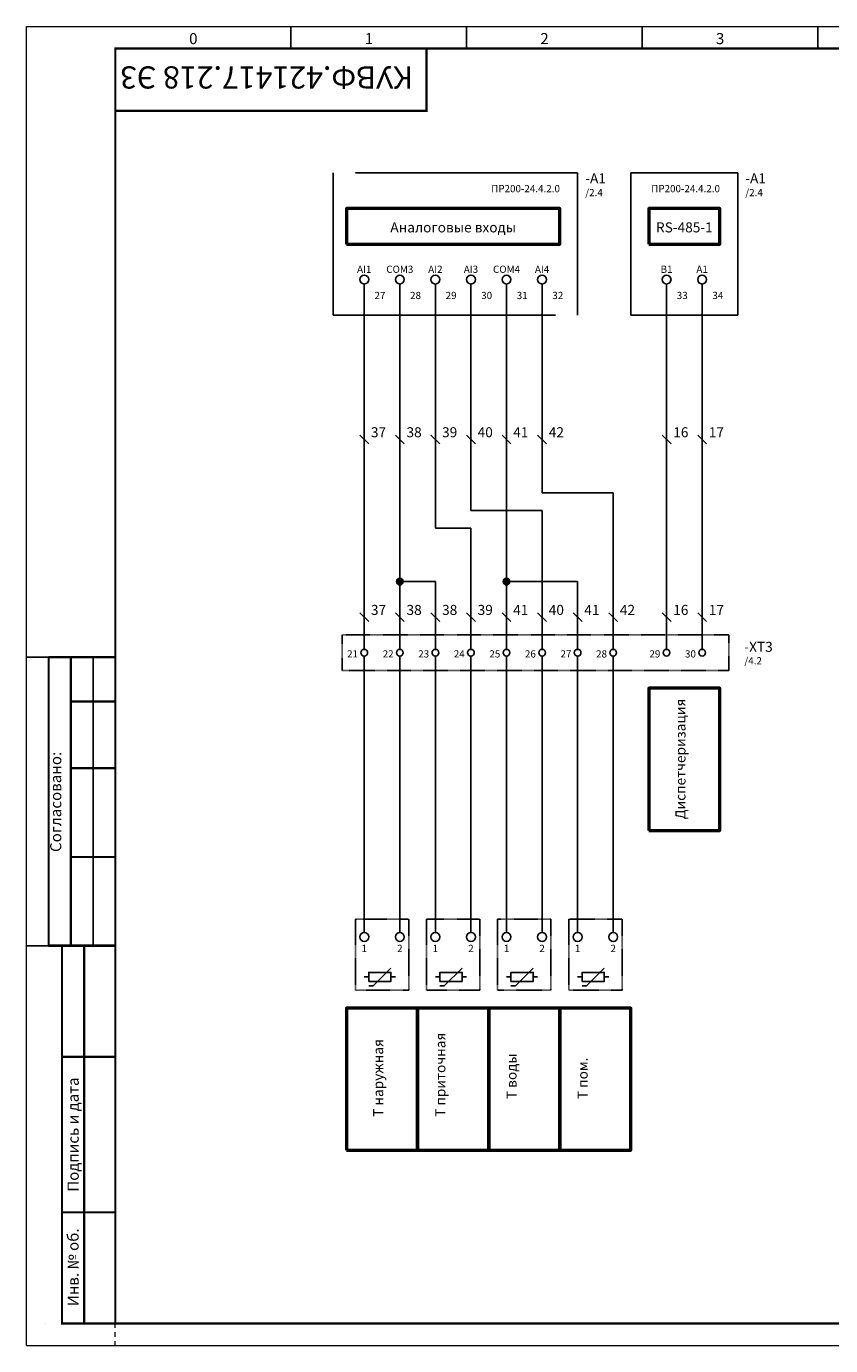
# Model space of a CAD drawing. Units: millimetres. Extents: x 0 to 7620, y 0 to 297.
# Drawn here: x 4050 to 4231, y 0 to 297 of the extents above; entities that cross this region are included whole.
import ezdxf
from ezdxf.enums import TextEntityAlignment as Align

# ---------------------------------------------------------------- set-up
doc = ezdxf.new("R2010")
doc.units = ezdxf.units.MM
for name, pattern in [('DASHED', [19.05, 12.7, -6.35]), ('EPL_DASH', [1, 0.5, -0.5]), ('JIS_02_1.0', [2, 1, -1])]:
    doc.linetypes.add(name, pattern=pattern)
for name, color, linetype, lineweight in [('EPLAN100', 7, 'Continuous', 50), ('EPLAN108', 5, 'Continuous', 35), ('EPLAN110', 5, 'Continuous', 35), ('EPLAN300', 5, 'Continuous', 25), ('EPLAN302', 5, 'Continuous', 25), ('EPLAN303', 6, 'Continuous', 25), ('EPLAN306', 6, 'EPL_DASH', 25), ('EPLAN311', 1, 'Continuous', 25), ('EPLAN312', 1, 'Continuous', 25), ('EPLAN400', 5, 'Continuous', 35), ('EPLAN405', 1, 'Continuous', 25), ('EPLAN420', 7, 'Continuous', 35), ('EPLAN422', 7, 'Continuous', 35), ('EPLAN429', 251, 'Continuous', 35), ('EPLAN432', 7, 'Continuous', 35), ('EPLAN440', 73, 'Continuous', 35), ('EPLAN502', 7, 'Continuous', 35)]:
    doc.layers.add(name, color=color, linetype=linetype, lineweight=lineweight)
doc.layers.add('ЛИСТ', color=4, linetype='Continuous')
doc.styles.get("Standard").update_dxf_attribs({"font": 'arial.ttf'})
doc.styles.add('Tahoma', font='isocpeur.ttf')
doc.styles.add('TEXT', font='isocpeur.ttf')

# ---------------------------------------------------------------- blocks, each defined once
blk = doc.blocks.new('А3_1')
at = {"lineweight": 5}
for p, q in [((0, 0), (0, 297)), ((0, 297), (420, 297)), ((0, 0), (420, 0))]:
    blk.add_line(p, q, dxfattribs=at)
for p, q in [((59.5, 292), (59.5, 297)), ((99, 292), (99, 297)), ((138.5, 292), (138.5, 297)), ((178, 292), (178, 297)), ((5, 155), (0, 155)), ((5, 90), (0, 90))]:
    blk.add_line(p, q)
at = {"lineweight": 40}
blk.add_line((20, 90), (8, 90), dxfattribs=at)
at = {"lineweight": 13}
blk.add_line((4.25, 5), (4.25, 5), dxfattribs=at)
at = {"linetype": 'JIS_02_1.0', "lineweight": 0}
blk.add_line((20, 0), (20, 5), dxfattribs=at)
at = {"const_width": 0.5}
for points in [[(20, 5), (20, 292), (415, 292), (415, 5), (20, 5)], [(20, 5), (13, 5), (13, 90), (20, 90), (20, 90), (8, 90), (8, 5), (13, 5)], [(20, 90), (8, 90)], [(20, 90), (8, 90)], [(20, 65), (8, 65)], [(20, 30), (8, 30)], [(20, 5), (20, 5)]]:
    blk.add_lwpolyline(points, dxfattribs=at)
blk.add_lwpolyline([(20, 292), (90, 292), (90, 278), (20, 278)], close=True, dxfattribs=at)
at = {"lineweight": -2, "const_width": 0.5}
for points in [[(20, 155), (5, 155)], [(5, 90), (5, 155)], [(10, 90), (10, 155)], [(10, 145), (20, 145)], [(10, 130), (20, 130)], [(10, 110), (20, 110)], [(5, 90), (20, 90)]]:
    blk.add_lwpolyline(points, dxfattribs=at)
at = {"linetype": 'Continuous', "lineweight": 25}
for points in [[(15, 90), (15, 155)], [(20, 90), (20, 155)]]:
    blk.add_lwpolyline(points, dxfattribs=at)
at = {"lineweight": 40}
blk.add_lwpolyline([(20, 90), (5, 90)], dxfattribs=at)
at = {"style": 'TEXT'}
for s, p in [('0', (36.6, 293)), ('1', (76.1, 293)), ('2', (115.6, 293)), ('3', (155.1, 293))]:
    blk.add_text(s, height=2.5, dxfattribs=at).set_placement(p)
at = {"color": 0, "char_height": 2.5, "attachment_point": 5, "rotation": 90, "style": 'TEXT'}
for s, insert, width in [('Согласовано:', (6.92, 122.41), 25), ('{\\C256;Подпись и дата}', (10.52, 47.5), 35), ('{\\C256;Инв. № об.}', (10.5, 17.62), 25.2473)]:
    blk.add_mtext(s, dxfattribs=dict(at, insert=insert, width=width))
blk = doc.blocks.new('EPLSYM_LibrarySPECIAL_Symbol1_Variant0_Placement1')
at = {"color": 5}
blk.add_attdef('17_20010', text='', height=2.26, dxfattribs=at).set_placement((1.5, -0.5), align=Align.BOTTOM_LEFT)
at = {"color": 73}
blk.add_attdef('17_20300', text='', height=1.63, dxfattribs=at).set_placement((1.5, -4.25), align=Align.BOTTOM_LEFT)
at = {"color": 0}
for tag, p in [('17_20027', (1.5, -5.56)), ('17_20901[1]', (1.5, -7.72)), ('17_20011', (1.5, -9.88)), ('17_20024', (1.5, -14.2))]:
    blk.add_attdef(tag, text='', height=1.63, dxfattribs=at).set_placement(p, align=Align.TOP_RIGHT)
blk.add_attdef('17_20025', text='', height=1.63, dxfattribs=at).set_placement((1.5, -15.05), align=Align.BOTTOM_LEFT)
blk = doc.blocks.new('EPLSYM_LibrarySPECIAL_Symbol13_Variant2_Placement1')
at = {"layer": 'EPLAN303', "color": 6, "linetype": 'Continuous', "lineweight": 25, "ltscale": 4}
blk.add_line((0, -1), (0, -4), dxfattribs=at)
blk.add_circle((0, 0), 1, dxfattribs=at)
at = {"color": 251}
for tag, p in [('17_20011', (0, 9.1)), ('17_20402', (0, 6.4)), ('17_20037', (0, 1))]:
    blk.add_attdef(tag, text='', height=1.63, dxfattribs=at).set_placement(p, align=Align.BOTTOM_CENTER)
at = {"color": 73}
blk.add_attdef('17_20301', text='', height=1.63, dxfattribs=at).set_placement((0, 3.7), align=Align.BOTTOM_CENTER)
at = {"color": 0}
blk.add_attdef('17_20038', text='', height=1.63, dxfattribs=at).set_placement((2.3, -4.9), align=Align.BOTTOM_LEFT)
at = {"color": 5}
blk.add_attdef('17_20039', text='', height=1.17, dxfattribs=at).set_placement((2.3, -6.85), align=Align.BOTTOM_LEFT)
blk = doc.blocks.new('EPLSYM_LibrarySPECIAL_Symbol1_Variant0_Placement1_1')
at = {"color": 5}
blk.add_attdef('17_20010', text='', height=2.26, dxfattribs=at).set_placement((1.5, -0.5), align=Align.BOTTOM_LEFT)
at = {"color": 73}
blk.add_attdef('17_20300', text='', height=1.63, dxfattribs=at).set_placement((1.5, -4.25), align=Align.BOTTOM_LEFT)
at = {"color": 0}
for tag, p in [('17_20027', (1.5, -5.56)), ('17_20901[1]', (1.5, -7.72)), ('17_20011', (1.5, -9.88)), ('17_20024', (1.5, -14.2))]:
    blk.add_attdef(tag, text='', height=1.63, dxfattribs=at).set_placement(p, align=Align.TOP_RIGHT)
blk.add_attdef('17_20025', text='', height=1.63, dxfattribs=at).set_placement((1.5, -15.05), align=Align.BOTTOM_LEFT)
blk = doc.blocks.new('EPLSYM_LibrarySPECIAL_Symbol308_Variant0_Placement0')
at = {"layer": 'EPLAN312', "color": 1, "linetype": 'Continuous', "lineweight": 25, "ltscale": 4}
blk.add_line((-1, 1), (1, -1), dxfattribs=at)
blk = doc.blocks.new('EPLSYM_LibraryGOST_symbol_Symbol30_Variant0_Placement1')
at = {"layer": 'EPLAN300', "color": 5, "linetype": 'Continuous', "lineweight": 25, "ltscale": 4}
blk.add_line((0, 2), (0, 0.75), dxfattribs=at)
blk.add_circle((0, 0), 0.75, dxfattribs=at)
at = {"color": 5}
for tag, p in [('17_20029[1]', (0.6, 1.4)), ('17_20029[2]', (0.6, -1.15))]:
    blk.add_attdef(tag, text='', height=1.17, dxfattribs=at).set_placement(p, align=Align.BOTTOM_LEFT)
at = {"color": 0}
for tag, p in [('17_20030', (-1.4, 0)), ('17_20027', (2, -3.03)), ('17_20901[1]', (2, -5.57)), ('17_20011', (2, -8.11)), ('17_20025', (2, -10.65)), ('17_20024', (2, -13.18))]:
    blk.add_attdef(tag, text='', height=1.63, dxfattribs=at).set_placement(p, align=Align.MIDDLE_RIGHT)
at = {"color": 5}
blk.add_attdef('17_20010', text='', height=2.26, dxfattribs=at).set_placement((2, 0), align=Align.MIDDLE_LEFT)
at = {"color": 3}
blk.add_attdef('17_20201[1]', text='', height=1.63, dxfattribs=at).set_placement((2, -15.72), align=Align.MIDDLE_RIGHT)
blk = doc.blocks.new('EPLSYM_LibrarySPECIAL_Symbol0_Variant0_Placement1')
at = {"color": 5}
blk.add_attdef('17_20010', text='', height=2.257, dxfattribs=at).set_placement((1.5, -0.4), align=Align.TOP_RIGHT)
at = {"color": 73}
blk.add_attdef('17_20300', text='', height=1.625, dxfattribs=at).set_placement((1.5, -3.4), align=Align.TOP_RIGHT)
at = {"color": 0}
for tag, p in [('17_20027', (1.5, -5.56)), ('17_20901[1]', (1.5, -7.72)), ('17_20011', (1.5, -9.88)), ('17_20024', (1.5, -14.2))]:
    blk.add_attdef(tag, text='', height=1.625, dxfattribs=at).set_placement(p, align=Align.TOP_RIGHT)
blk.add_attdef('17_20025', text='', height=1.625, dxfattribs=at).set_placement((1.5, -14.147), align=Align.MIDDLE_CENTER)
blk = doc.blocks.new('EPLSYM_LibrarySPECIAL_Symbol17_Variant0_Placement7')
at = {"layer": 'EPLAN302', "color": 5, "linetype": 'Continuous', "lineweight": 25, "ltscale": 4}
blk.add_line((0, 1), (0, 4), dxfattribs=at)
blk.add_circle((0, 0), 1, dxfattribs=at)
at = {"color": 5}
blk.add_attdef('17_20039', text='', height=1.17, dxfattribs=at).set_placement((2.3, 1.5), align=Align.BOTTOM_LEFT)
at = {"color": 0}
blk.add_attdef('17_20036', text='', height=1.63, dxfattribs=at).set_placement((0, -0.8), align=Align.TOP_CENTER)

msp = doc.modelspace()

# ---------------------------------------------------------------- hatches: boundary and pattern name
at = {"layer": 'EPLAN311', "linetype": 'Continuous', "lineweight": 25, "ltscale": 4}
h = msp.add_hatch(color=1, dxfattribs=at)
edge = h.paths.add_edge_path(flags=0)
edge.add_arc((4134, 172), 0.75, 0, 360)
h = msp.add_hatch(color=1, dxfattribs=at)
edge = h.paths.add_edge_path(flags=0)
edge.add_arc((4158, 172), 0.75, 0, 360)

# ---------------------------------------------------------------- linework, layer by layer
at = {"color": 150, "linetype": 'DASHED', "ltscale": 0.01}
msp.add_lwpolyline([(4121, 152), (4208, 152), (4208, 160), (4121, 160)], close=True, dxfattribs=at)
at = {"linetype": 'DASHED', "ltscale": 0.01}
for points in [[(4124, 96), (4136, 96), (4136, 80), (4124, 80)], [(4140, 96), (4152, 96), (4152, 80), (4140, 80)], [(4156, 96), (4168, 96), (4168, 80), (4156, 80)], [(4172, 96), (4184, 96), (4184, 80), (4172, 80)]]:
    msp.add_lwpolyline(points, close=True, dxfattribs=at)
at = {"layer": 'EPLAN100', "linetype": 'Continuous', "lineweight": 25, "ltscale": 4}
for p, q in [((4128, 81), (4132, 85)), ((4144, 81), (4148, 85)), ((4160, 81), (4164, 85)), ((4176, 81), (4180, 85)), ((4126, 83), (4127, 83)), ((4127, 81), (4128, 81)), ((4132, 83), (4133, 83)), ((4142, 83), (4143, 83)), ((4143, 81), (4144, 81)), ((4148, 83), (4149, 83)), ((4158, 83), (4159, 83)), ((4159, 81), (4160, 81)), ((4164, 83), (4165, 83)), ((4174, 83), (4175, 83)), ((4175, 81), (4176, 81)), ((4180, 83), (4181, 83))]:
    msp.add_line(p, q, dxfattribs=at)
at = {"layer": 'EPLAN100', "color": 0, "linetype": 'Continuous', "lineweight": 50, "ltscale": 4}
for points in [[(4122, 248), (4170, 248), (4170, 256), (4122, 256)], [(4190, 248), (4206, 248), (4206, 256), (4190, 256)], [(4190, 116), (4206, 116), (4206, 148), (4190, 148)]]:
    msp.add_lwpolyline(points, close=True, dxfattribs=at)
at = {"layer": 'EPLAN100', "linetype": 'Continuous', "lineweight": 25, "ltscale": 4}
for points in [[(4127, 82), (4132, 82), (4132, 84), (4127, 84)], [(4143, 82), (4148, 82), (4148, 84), (4143, 84)], [(4159, 82), (4164, 82), (4164, 84), (4159, 84)], [(4175, 82), (4180, 82), (4180, 84), (4175, 84)]]:
    msp.add_lwpolyline(points, close=True, dxfattribs=at)
at = {"layer": 'EPLAN100', "linetype": 'Continuous', "lineweight": 50, "ltscale": 4}
for points in [[(4122, 44), (4138, 44), (4138, 76), (4122, 76)], [(4138, 44), (4154, 44), (4154, 76), (4138, 76)], [(4154, 44), (4170, 44), (4170, 76), (4154, 76)], [(4170, 44), (4186, 44), (4186, 76), (4170, 76)]]:
    msp.add_lwpolyline(points, close=True, dxfattribs=at)
at = {"layer": 'EPLAN306', "ltscale": 100}
for points in [[(4119, 232), (4174, 232), (4174, 264), (4119, 264)], [(4186, 232), (4210, 232), (4210, 264), (4186, 264)]]:
    msp.add_lwpolyline(points, close=True, dxfattribs=at)
at = {"layer": 'EPLAN311', "color": 1, "linetype": 'Continuous', "lineweight": 25, "ltscale": 4}
for p, q in [((4126, 236), (4126, 158)), ((4134, 236), (4134, 172)), ((4142, 236), (4142, 184)), ((4150, 236), (4150, 188)), ((4158, 236), (4158, 172)), ((4166, 236), (4166, 192)), ((4194, 236), (4194, 158)), ((4202, 236), (4202, 158)), ((4166, 194), (4166, 192)), ((4182, 192), (4166, 192)), ((4166, 192), (4168, 192)), ((4180, 192), (4182, 192)), ((4182, 192), (4182, 158)), ((4182, 192), (4182, 190)), ((4150, 190), (4150, 188)), ((4150, 188), (4166, 188)), ((4150, 188), (4152, 188)), ((4164, 188), (4166, 188)), ((4166, 188), (4166, 158)), ((4166, 188), (4166, 186)), ((4142, 186), (4142, 184)), ((4150, 184), (4142, 184)), ((4142, 184), (4144, 184)), ((4148, 184), (4150, 184)), ((4150, 184), (4150, 158)), ((4150, 184), (4150, 182)), ((4134, 174), (4134, 170)), ((4158, 174), (4158, 170)), ((4134, 172), (4134, 158)), ((4136, 172), (4134, 172)), ((4136, 172), (4142, 172)), ((4140, 172), (4142, 172)), ((4142, 172), (4142, 158)), ((4142, 172), (4142, 170)), ((4158, 172), (4158, 158)), ((4160, 172), (4158, 172)), ((4160, 172), (4174, 172)), ((4172, 172), (4174, 172)), ((4174, 172), (4174, 158)), ((4174, 172), (4174, 170)), ((4126, 155.25), (4126, 95)), ((4134, 155.25), (4134, 95)), ((4142, 155.25), (4142, 95)), ((4150, 155.25), (4150, 95)), ((4158, 155.25), (4158, 95)), ((4166, 155.25), (4166, 95)), ((4174, 155.25), (4174, 95)), ((4182, 155.25), (4182, 95))]:
    msp.add_line(p, q, dxfattribs=at)
for centre in [(4134, 172), (4158, 172)]:
    msp.add_circle(centre, 0.75, dxfattribs=at)

# ---------------------------------------------------------------- block references
ref = msp.add_blockref('EPLSYM_LibrarySPECIAL_Symbol1_Variant0_Placement1', (4118, 264))
ref.add_attrib('17_20010', '-A1', dxfattribs={"layer": 'EPLAN400', "color": 5, "height": 2.257, "style": 'Tahoma'}).set_placement((4175.71, 260.96), align=Align.BOTTOM_LEFT)
ref.add_attrib('17_20300', '/2.4', dxfattribs={"layer": 'EPLAN440', "color": 73, "height": 1.625, "style": 'Tahoma'}).set_placement((4175.71, 258.26), align=Align.BOTTOM_LEFT)
ref.add_attrib('17_20025', 'ПР200-24.4.2.0', dxfattribs={"layer": 'EPLAN502', "color": 0, "height": 1.6254, "style": 'Tahoma'}).set_placement((4154.55, 259.15), align=Align.BOTTOM_LEFT)
ref = msp.add_blockref('EPLSYM_LibrarySPECIAL_Symbol1_Variant0_Placement1_1', (4186, 264))
ref.add_attrib('17_20010', '-A1', dxfattribs={"layer": 'EPLAN400', "color": 5, "height": 2.257, "style": 'Tahoma'}).set_placement((4211.71, 260.96), align=Align.BOTTOM_LEFT)
ref.add_attrib('17_20300', '/2.4', dxfattribs={"layer": 'EPLAN440', "color": 73, "height": 1.625, "style": 'Tahoma'}).set_placement((4211.71, 258.26), align=Align.BOTTOM_LEFT)
ref.add_attrib('17_20025', 'ПР200-24.4.2.0', dxfattribs={"layer": 'EPLAN502', "color": 0, "height": 1.6254, "style": 'Tahoma'}).set_placement((4190.55, 259.15), align=Align.BOTTOM_LEFT)
ref = msp.add_blockref('EPLSYM_LibrarySPECIAL_Symbol13_Variant2_Placement1', (4126, 240))
ref.add_attrib('17_20038', '27', dxfattribs={"layer": 'EPLAN432', "color": 0, "height": 1.625, "style": 'Tahoma'}).set_placement((4128.3, 235.1), align=Align.BOTTOM_LEFT)
ref.add_attrib('17_20011', 'AI1', dxfattribs={"layer": 'EPLAN429', "color": 251, "height": 1.625, "style": 'Tahoma'}).set_placement((4126, 241), align=Align.BOTTOM_CENTER)
ref = msp.add_blockref('EPLSYM_LibrarySPECIAL_Symbol13_Variant2_Placement1', (4134, 240))
ref.add_attrib('17_20038', '28', dxfattribs={"layer": 'EPLAN432', "color": 0, "height": 1.625, "style": 'Tahoma'}).set_placement((4136.3, 235.1), align=Align.BOTTOM_LEFT)
ref.add_attrib('17_20011', 'COM3', dxfattribs={"layer": 'EPLAN429', "color": 251, "height": 1.625, "style": 'Tahoma'}).set_placement((4134, 241), align=Align.BOTTOM_CENTER)
ref = msp.add_blockref('EPLSYM_LibrarySPECIAL_Symbol13_Variant2_Placement1', (4142, 240))
ref.add_attrib('17_20038', '29', dxfattribs={"layer": 'EPLAN432', "color": 0, "height": 1.625, "style": 'Tahoma'}).set_placement((4144.3, 235.1), align=Align.BOTTOM_LEFT)
ref.add_attrib('17_20011', 'AI2', dxfattribs={"layer": 'EPLAN429', "color": 251, "height": 1.625, "style": 'Tahoma'}).set_placement((4142, 241), align=Align.BOTTOM_CENTER)
ref = msp.add_blockref('EPLSYM_LibrarySPECIAL_Symbol13_Variant2_Placement1', (4150, 240))
ref.add_attrib('17_20038', '30', dxfattribs={"layer": 'EPLAN432', "color": 0, "height": 1.625, "style": 'Tahoma'}).set_placement((4152.3, 235.1), align=Align.BOTTOM_LEFT)
ref.add_attrib('17_20011', 'AI3', dxfattribs={"layer": 'EPLAN429', "color": 251, "height": 1.625, "style": 'Tahoma'}).set_placement((4150, 241), align=Align.BOTTOM_CENTER)
ref = msp.add_blockref('EPLSYM_LibrarySPECIAL_Symbol13_Variant2_Placement1', (4158, 240))
ref.add_attrib('17_20038', '31', dxfattribs={"layer": 'EPLAN432', "color": 0, "height": 1.625, "style": 'Tahoma'}).set_placement((4160.3, 235.1), align=Align.BOTTOM_LEFT)
ref.add_attrib('17_20011', 'COM4', dxfattribs={"layer": 'EPLAN429', "color": 251, "height": 1.625, "style": 'Tahoma'}).set_placement((4158, 241), align=Align.BOTTOM_CENTER)
ref = msp.add_blockref('EPLSYM_LibrarySPECIAL_Symbol13_Variant2_Placement1', (4166, 240))
ref.add_attrib('17_20038', '32', dxfattribs={"layer": 'EPLAN432', "color": 0, "height": 1.625, "style": 'Tahoma'}).set_placement((4168.3, 235.1), align=Align.BOTTOM_LEFT)
ref.add_attrib('17_20011', 'AI4', dxfattribs={"layer": 'EPLAN429', "color": 251, "height": 1.625, "style": 'Tahoma'}).set_placement((4166, 241), align=Align.BOTTOM_CENTER)
ref = msp.add_blockref('EPLSYM_LibrarySPECIAL_Symbol13_Variant2_Placement1', (4194, 240))
ref.add_attrib('17_20038', '33', dxfattribs={"layer": 'EPLAN432', "color": 0, "height": 1.625, "style": 'Tahoma'}).set_placement((4196.3, 235.1), align=Align.BOTTOM_LEFT)
ref.add_attrib('17_20011', 'B1', dxfattribs={"layer": 'EPLAN429', "color": 251, "height": 1.625, "style": 'Tahoma'}).set_placement((4194, 241), align=Align.BOTTOM_CENTER)
ref = msp.add_blockref('EPLSYM_LibrarySPECIAL_Symbol13_Variant2_Placement1', (4202, 240))
ref.add_attrib('17_20038', '34', dxfattribs={"layer": 'EPLAN432', "color": 0, "height": 1.625, "style": 'Tahoma'}).set_placement((4204.3, 235.1), align=Align.BOTTOM_LEFT)
ref.add_attrib('17_20011', 'A1', dxfattribs={"layer": 'EPLAN429', "color": 251, "height": 1.625, "style": 'Tahoma'}).set_placement((4202, 241), align=Align.BOTTOM_CENTER)
ref = msp.add_blockref('EPLSYM_LibrarySPECIAL_Symbol308_Variant0_Placement0', (4126, 204))
ref.add_attrib('17_31011', '37', (4127.5, 204.5), dxfattribs={"layer": 'EPLAN405', "color": 1, "height": 2.257, "style": 'Tahoma'})
ref = msp.add_blockref('EPLSYM_LibrarySPECIAL_Symbol308_Variant0_Placement0', (4134, 204))
ref.add_attrib('17_31011', '38', (4135.5, 204.5), dxfattribs={"layer": 'EPLAN405', "color": 1, "height": 2.257, "style": 'Tahoma'})
ref = msp.add_blockref('EPLSYM_LibrarySPECIAL_Symbol308_Variant0_Placement0', (4142, 204))
ref.add_attrib('17_31011', '39', (4143.5, 204.5), dxfattribs={"layer": 'EPLAN405', "color": 1, "height": 2.257, "style": 'Tahoma'})
ref = msp.add_blockref('EPLSYM_LibrarySPECIAL_Symbol308_Variant0_Placement0', (4150, 204))
ref.add_attrib('17_31011', '40', (4151.5, 204.5), dxfattribs={"layer": 'EPLAN405', "color": 1, "height": 2.257, "style": 'Tahoma'})
ref = msp.add_blockref('EPLSYM_LibrarySPECIAL_Symbol308_Variant0_Placement0', (4158, 204))
ref.add_attrib('17_31011', '41', (4159.5, 204.5), dxfattribs={"layer": 'EPLAN405', "color": 1, "height": 2.257, "style": 'Tahoma'})
ref = msp.add_blockref('EPLSYM_LibrarySPECIAL_Symbol308_Variant0_Placement0', (4166, 204))
ref.add_attrib('17_31011', '42', (4167.5, 204.5), dxfattribs={"layer": 'EPLAN405', "color": 1, "height": 2.257, "style": 'Tahoma'})
ref = msp.add_blockref('EPLSYM_LibrarySPECIAL_Symbol308_Variant0_Placement0', (4194, 204))
ref.add_attrib('17_31011', '16', (4195.5, 204.5), dxfattribs={"layer": 'EPLAN405', "color": 1, "height": 2.257, "style": 'Tahoma'})
ref = msp.add_blockref('EPLSYM_LibrarySPECIAL_Symbol308_Variant0_Placement0', (4202, 204))
ref.add_attrib('17_31011', '17', (4203.5, 204.5), dxfattribs={"layer": 'EPLAN405', "color": 1, "height": 2.257, "style": 'Tahoma'})
ref = msp.add_blockref('EPLSYM_LibrarySPECIAL_Symbol308_Variant0_Placement0', (4126, 164))
ref.add_attrib('17_31011', '37', (4127.5, 164.5), dxfattribs={"layer": 'EPLAN405', "color": 1, "height": 2.257, "style": 'Tahoma'})
ref = msp.add_blockref('EPLSYM_LibrarySPECIAL_Symbol308_Variant0_Placement0', (4134, 164))
ref.add_attrib('17_31011', '38', (4135.5, 164.5), dxfattribs={"layer": 'EPLAN405', "color": 1, "height": 2.257, "style": 'Tahoma'})
ref = msp.add_blockref('EPLSYM_LibrarySPECIAL_Symbol308_Variant0_Placement0', (4142, 164))
ref.add_attrib('17_31011', '38', (4143.5, 164.5), dxfattribs={"layer": 'EPLAN405', "color": 1, "height": 2.257, "style": 'Tahoma'})
ref = msp.add_blockref('EPLSYM_LibrarySPECIAL_Symbol308_Variant0_Placement0', (4150, 164))
ref.add_attrib('17_31011', '39', (4151.5, 164.5), dxfattribs={"layer": 'EPLAN405', "color": 1, "height": 2.257, "style": 'Tahoma'})
ref = msp.add_blockref('EPLSYM_LibrarySPECIAL_Symbol308_Variant0_Placement0', (4158, 164))
ref.add_attrib('17_31011', '41', (4159.5, 164.5), dxfattribs={"layer": 'EPLAN405', "color": 1, "height": 2.257, "style": 'Tahoma'})
ref = msp.add_blockref('EPLSYM_LibrarySPECIAL_Symbol308_Variant0_Placement0', (4166, 164))
ref.add_attrib('17_31011', '40', (4167.5, 164.5), dxfattribs={"layer": 'EPLAN405', "color": 1, "height": 2.257, "style": 'Tahoma'})
ref = msp.add_blockref('EPLSYM_LibrarySPECIAL_Symbol308_Variant0_Placement0', (4174, 164))
ref.add_attrib('17_31011', '41', (4175.5, 164.5), dxfattribs={"layer": 'EPLAN405', "color": 1, "height": 2.257, "style": 'Tahoma'})
ref = msp.add_blockref('EPLSYM_LibrarySPECIAL_Symbol308_Variant0_Placement0', (4182, 164))
ref.add_attrib('17_31011', '42', (4183.5, 164.5), dxfattribs={"layer": 'EPLAN405', "color": 1, "height": 2.257, "style": 'Tahoma'})
ref = msp.add_blockref('EPLSYM_LibrarySPECIAL_Symbol308_Variant0_Placement0', (4194, 164))
ref.add_attrib('17_31011', '16', (4195.5, 164.5), dxfattribs={"layer": 'EPLAN405', "color": 1, "height": 2.257, "style": 'Tahoma'})
ref = msp.add_blockref('EPLSYM_LibrarySPECIAL_Symbol308_Variant0_Placement0', (4202, 164))
ref.add_attrib('17_31011', '17', (4203.5, 164.5), dxfattribs={"layer": 'EPLAN405', "color": 1, "height": 2.257, "style": 'Tahoma'})
ref = msp.add_blockref('EPLSYM_LibraryGOST_symbol_Symbol30_Variant0_Placement1', (4126, 156))
ref.add_attrib('17_20030', '21', dxfattribs={"layer": 'EPLAN422', "color": 0, "height": 1.625, "style": 'Tahoma'}).set_placement((4124.6, 155.73), align=Align.MIDDLE_RIGHT)
ref = msp.add_blockref('EPLSYM_LibraryGOST_symbol_Symbol30_Variant0_Placement1', (4134, 156))
ref.add_attrib('17_20030', '22', dxfattribs={"layer": 'EPLAN422', "color": 0, "height": 1.625, "style": 'Tahoma'}).set_placement((4132.6, 155.73), align=Align.MIDDLE_RIGHT)
ref = msp.add_blockref('EPLSYM_LibraryGOST_symbol_Symbol30_Variant0_Placement1', (4142, 156))
ref.add_attrib('17_20030', '23', dxfattribs={"layer": 'EPLAN422', "color": 0, "height": 1.625, "style": 'Tahoma'}).set_placement((4140.6, 155.73), align=Align.MIDDLE_RIGHT)
ref = msp.add_blockref('EPLSYM_LibraryGOST_symbol_Symbol30_Variant0_Placement1', (4150, 156))
ref.add_attrib('17_20030', '24', dxfattribs={"layer": 'EPLAN422', "color": 0, "height": 1.625, "style": 'Tahoma'}).set_placement((4148.6, 155.73), align=Align.MIDDLE_RIGHT)
ref = msp.add_blockref('EPLSYM_LibraryGOST_symbol_Symbol30_Variant0_Placement1', (4158, 156))
ref.add_attrib('17_20030', '25', dxfattribs={"layer": 'EPLAN422', "color": 0, "height": 1.625, "style": 'Tahoma'}).set_placement((4156.6, 155.73), align=Align.MIDDLE_RIGHT)
ref = msp.add_blockref('EPLSYM_LibraryGOST_symbol_Symbol30_Variant0_Placement1', (4166, 156))
ref.add_attrib('17_20030', '26', dxfattribs={"layer": 'EPLAN422', "color": 0, "height": 1.625, "style": 'Tahoma'}).set_placement((4164.6, 155.73), align=Align.MIDDLE_RIGHT)
ref = msp.add_blockref('EPLSYM_LibraryGOST_symbol_Symbol30_Variant0_Placement1', (4174, 156))
ref.add_attrib('17_20030', '27', dxfattribs={"layer": 'EPLAN422', "color": 0, "height": 1.625, "style": 'Tahoma'}).set_placement((4172.6, 155.73), align=Align.MIDDLE_RIGHT)
ref = msp.add_blockref('EPLSYM_LibraryGOST_symbol_Symbol30_Variant0_Placement1', (4182, 156))
ref.add_attrib('17_20030', '28', dxfattribs={"layer": 'EPLAN422', "color": 0, "height": 1.625, "style": 'Tahoma'}).set_placement((4180.6, 155.73), align=Align.MIDDLE_RIGHT)
ref = msp.add_blockref('EPLSYM_LibraryGOST_symbol_Symbol30_Variant0_Placement1', (4194, 156))
ref.add_attrib('17_20030', '29', dxfattribs={"layer": 'EPLAN422', "color": 0, "height": 1.625, "style": 'Tahoma'}).set_placement((4192.6, 155.73), align=Align.MIDDLE_RIGHT)
ref = msp.add_blockref('EPLSYM_LibraryGOST_symbol_Symbol30_Variant0_Placement1', (4202, 156))
ref.add_attrib('17_20030', '30', dxfattribs={"layer": 'EPLAN422', "color": 0, "height": 1.625, "style": 'Tahoma'}).set_placement((4200.6, 155.73), align=Align.MIDDLE_RIGHT)
ref = msp.add_blockref('EPLSYM_LibrarySPECIAL_Symbol0_Variant0_Placement1', (4118, 160))
ref.add_attrib('17_20010', '-XT3', dxfattribs={"layer": 'EPLAN400', "color": 5, "height": 2.257, "style": 'Tahoma'}).set_placement((4211.5, 158.45), align=Align.TOP_LEFT)
ref.add_attrib('17_20300', '/4.2', dxfattribs={"layer": 'EPLAN440', "color": 73, "height": 1.625, "style": 'Tahoma'}).set_placement((4211.5, 154.99), align=Align.TOP_LEFT)
ref = msp.add_blockref('EPLSYM_LibrarySPECIAL_Symbol17_Variant0_Placement7', (4126, 92))
ref.add_attrib('17_20036', '1', dxfattribs={"layer": 'EPLAN420', "color": 0, "height": 1.63, "style": 'Tahoma'}).set_placement((4126, 90.24), align=Align.TOP_CENTER)
ref = msp.add_blockref('EPLSYM_LibrarySPECIAL_Symbol17_Variant0_Placement7', (4134, 92))
ref.add_attrib('17_20036', '2', dxfattribs={"layer": 'EPLAN420', "color": 0, "height": 1.63, "style": 'Tahoma'}).set_placement((4134, 90.24), align=Align.TOP_CENTER)
ref = msp.add_blockref('EPLSYM_LibrarySPECIAL_Symbol17_Variant0_Placement7', (4142, 92))
ref.add_attrib('17_20036', '1', dxfattribs={"layer": 'EPLAN420', "color": 0, "height": 1.63, "style": 'Tahoma'}).set_placement((4142, 90.24), align=Align.TOP_CENTER)
ref = msp.add_blockref('EPLSYM_LibrarySPECIAL_Symbol17_Variant0_Placement7', (4150, 92))
ref.add_attrib('17_20036', '2', dxfattribs={"layer": 'EPLAN420', "color": 0, "height": 1.63, "style": 'Tahoma'}).set_placement((4150, 90.24), align=Align.TOP_CENTER)
ref = msp.add_blockref('EPLSYM_LibrarySPECIAL_Symbol17_Variant0_Placement7', (4158, 92))
ref.add_attrib('17_20036', '1', dxfattribs={"layer": 'EPLAN420', "color": 0, "height": 1.63, "style": 'Tahoma'}).set_placement((4158, 90.24), align=Align.TOP_CENTER)
ref = msp.add_blockref('EPLSYM_LibrarySPECIAL_Symbol17_Variant0_Placement7', (4166, 92))
ref.add_attrib('17_20036', '2', dxfattribs={"layer": 'EPLAN420', "color": 0, "height": 1.63, "style": 'Tahoma'}).set_placement((4166, 90.24), align=Align.TOP_CENTER)
ref = msp.add_blockref('EPLSYM_LibrarySPECIAL_Symbol17_Variant0_Placement7', (4174, 92))
ref.add_attrib('17_20036', '1', dxfattribs={"layer": 'EPLAN420', "color": 0, "height": 1.63, "style": 'Tahoma'}).set_placement((4174, 90.24), align=Align.TOP_CENTER)
ref = msp.add_blockref('EPLSYM_LibrarySPECIAL_Symbol17_Variant0_Placement7', (4182, 92))
ref.add_attrib('17_20036', '2', dxfattribs={"layer": 'EPLAN420', "color": 0, "height": 1.63, "style": 'Tahoma'}).set_placement((4182, 90.24), align=Align.TOP_CENTER)
at = {"layer": 'ЛИСТ'}
msp.add_blockref('А3_1', (4050, 0), dxfattribs=at)

# ---------------------------------------------------------------- texts
at = {"layer": 'EPLAN108', "color": 5, "style": 'Tahoma'}
for s, height, p in [('Аналоговые входы', 2.2575, (4146, 251.75)), ('RS-485-1', 2.257, (4198, 251.75))]:
    msp.add_text(s, height=height, dxfattribs=at).set_placement(p, align=Align.MIDDLE_CENTER)
at = {"layer": 'EPLAN110', "color": 0, "style": 'Tahoma'}
msp.add_text('Диспетчеризация', height=2.2575, rotation=90, dxfattribs=at).set_placement((4196, 118.5), align=Align.TOP_LEFT)
at = {"layer": 'EPLAN110', "style": 'Tahoma'}
for s, height, p in [('Т наружная', 2.257, (4128, 51.5)), ('Т приточная', 2.2575, (4142, 51.5)), ('Т воды', 2.257, (4158, 55.5)), ('Т пом.', 2.257, (4174, 55.5))]:
    msp.add_text(s, height=height, rotation=90, dxfattribs=at).set_placement(p, align=Align.TOP_LEFT)
at = {"layer": 'ЛИСТ', "style": 'TEXT'}
msp.add_text('КУВФ.421417.218 Э3', height=5, rotation=180, dxfattribs=at).set_placement((4137, 288))

doc.saveas('drawing.dxf')
